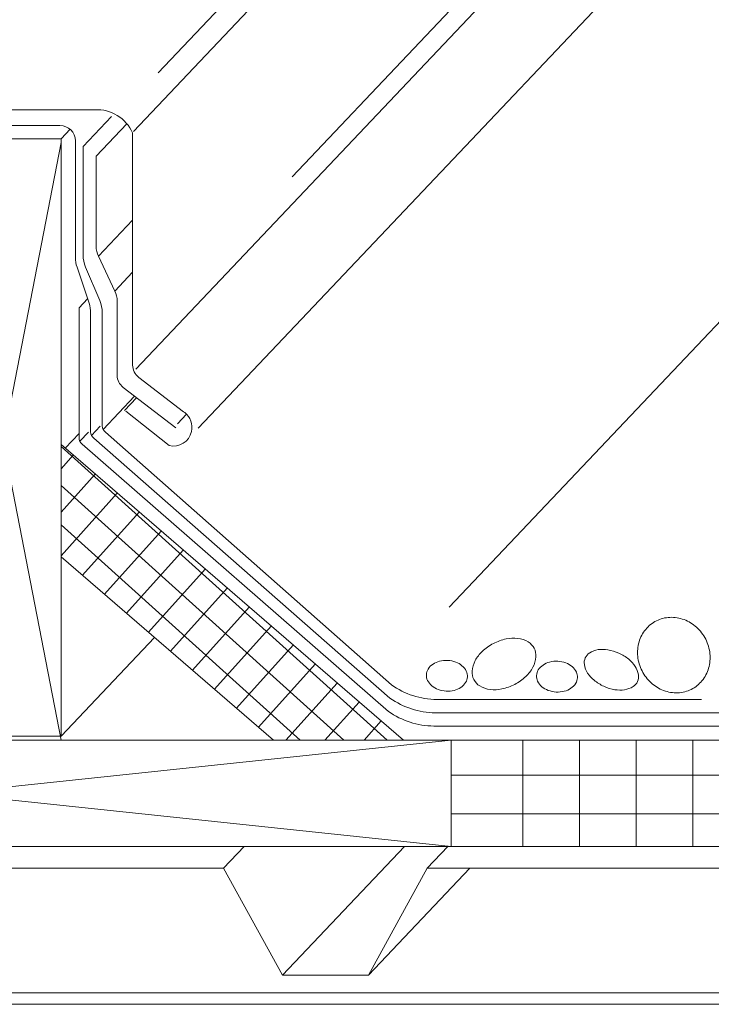
# Model space of a CAD drawing. Units: inches. Extents: x 0 to 426, y 88 to 524.
# Drawn here: x 191 to 265, y 199 to 304 of the extents above; entities that cross this region are included whole.
import ezdxf

# ---------------------------------------------------------------- set-up
doc = ezdxf.new("R2010")
doc.units = ezdxf.units.IN
doc.header["$MEASUREMENT"] = 0
for name, color, linetype in [('AXON-COPPER', 7, 'Continuous'), ('AXON-OTHER', 7, 'Continuous'), ('BASE-COPPER', 7, 'Continuous'), ('BASE-OTHER', 7, 'Continuous')]:
    doc.layers.add(name, color=color, linetype=linetype)

# ---------------------------------------------------------------- blocks, each defined once
blk = doc.blocks.new('block 8')
at = {"layer": 'AXON-COPPER', "color": 20, "lineweight": 25}
blk.add_lwpolyline([(203.29, 292.31), (272.21, 365.05)], dxfattribs=at)
blk = doc.blocks.new('block 9')
at = {"layer": 'AXON-COPPER', "color": 20, "lineweight": 25}
blk.add_lwpolyline([(203.54, 266.97), (272.46, 339.72)], dxfattribs=at)
blk = doc.blocks.new('block 10')
at = {"layer": 'AXON-COPPER', "color": 20, "lineweight": 25}
blk.add_lwpolyline([(165.19, 294.3), (234.11, 367.04)], dxfattribs=at)
blk = doc.blocks.new('block 11')
at = {"layer": 'AXON-COPPER', "color": 20, "lineweight": 25}
blk.add_lwpolyline([(205.92, 298.57), (233.19, 327.35)], dxfattribs=at)
blk = doc.blocks.new('block 13')
at = {"layer": 'AXON-COPPER', "color": 20, "lineweight": 25}
blk.add_lwpolyline([(220.21, 287.48), (247.47, 316.26)], dxfattribs=at)
blk = doc.blocks.new('block 14')
at = {"layer": 'AXON-COPPER', "color": 20, "lineweight": 25}
blk.add_lwpolyline([(202.35, 262.58), (203.63, 263.93)], dxfattribs=at)
blk = doc.blocks.new('block 15')
at = {"layer": 'AXON-COPPER', "color": 20, "lineweight": 25}
blk.add_lwpolyline([(208, 261.15), (208.96, 262.17)], dxfattribs=at)
blk = doc.blocks.new('block 16')
at = {"layer": 'AXON-COPPER', "color": 20, "lineweight": 25}
blk.add_lwpolyline([(201.32, 275.31), (203.21, 277.31)], dxfattribs=at)
blk = doc.blocks.new('block 17')
at = {"layer": 'AXON-COPPER', "color": 20, "lineweight": 25}
blk.add_lwpolyline([(199.56, 279.02), (203.21, 282.88)], dxfattribs=at)
blk = doc.blocks.new('block 18')
at = {"layer": 'AXON-COPPER', "color": 20, "lineweight": 25}
blk.add_lwpolyline([(199.32, 289.69), (202.6, 293.15)], dxfattribs=at)
blk = doc.blocks.new('block 22')
at = {"layer": 'AXON-COPPER', "color": 20, "lineweight": 25}
blk.add_open_spline([(210.21, 260.67), (210.21, 260.67), (279.51, 333.83), (279.51, 333.83), (280.27, 334.62), (280.23, 335.89), (279.43, 336.64), (279.38, 336.69), (279.33, 336.74), (279.28, 336.78), (279.28, 336.78), (279.15, 336.88), (279.15, 336.88), (279.15, 336.88), (274.38, 340.53), (274.38, 340.53), (273.97, 340.85), (273.73, 341.33), (273.73, 341.84), (273.73, 341.84), (273.73, 366.6), (273.73, 366.6), (273.66, 366.76), (273.59, 366.9), (273.5, 367.04)], degree=3, knots=[0, 0, 0, 0, 1, 1, 1, 2, 2, 2, 3, 3, 3, 4, 4, 4, 5, 5, 5, 6, 6, 6, 7, 7, 7, 8, 8, 8, 8], dxfattribs=at)
blk = doc.blocks.new('block 45')
at = {"layer": 'AXON-OTHER', "color": 7, "lineweight": 9}
blk.add_lwpolyline([(228.35, 202.33), (239.18, 213.76)], dxfattribs=at)
blk = doc.blocks.new('block 46')
at = {"layer": 'AXON-OTHER', "color": 7, "lineweight": 9}
blk.add_lwpolyline([(219.18, 202.33), (232.2, 216.07)], dxfattribs=at)
blk = doc.blocks.new('block 47')
at = {"layer": 'AXON-OTHER', "color": 7, "lineweight": 9}
blk.add_lwpolyline([(212.91, 213.76), (215.09, 216.07)], dxfattribs=at)
blk = doc.blocks.new('block 48')
at = {"layer": 'AXON-OTHER', "color": 7, "lineweight": 9}
blk.add_lwpolyline([(234.63, 213.76), (236.82, 216.07)], dxfattribs=at)
blk = doc.blocks.new('block 61')
at = {"layer": 'AXON-OTHER', "color": 7, "lineweight": 9}
blk.add_lwpolyline([(236.98, 241.58), (293.1, 300.81)], dxfattribs=at)
blk = doc.blocks.new('block 65')
at = {"layer": 'AXON-OTHER', "color": 7, "lineweight": 9}
blk.add_lwpolyline([(195.57, 291.55), (196.53, 292.57)], dxfattribs=at)
blk = doc.blocks.new('block 66')
at = {"layer": 'AXON-OTHER', "color": 7, "lineweight": 9}
blk.add_lwpolyline([(197.93, 290.74), (200.94, 293.91)], dxfattribs=at)
blk = doc.blocks.new('block 67')
at = {"layer": 'AXON-OTHER', "color": 7, "lineweight": 9}
blk.add_lwpolyline([(197.49, 273.51), (198.4, 274.47)], dxfattribs=at)
blk = doc.blocks.new('block 69')
at = {"layer": 'AXON-OTHER', "color": 7, "lineweight": 9}
blk.add_lwpolyline([(196, 258.56), (197.49, 260.13)], dxfattribs=at)
blk = doc.blocks.new('block 70')
at = {"layer": 'AXON-OTHER', "color": 7, "lineweight": 9}
blk.add_lwpolyline([(195.57, 227.82), (205.54, 238.35)], dxfattribs=at)
blk = doc.blocks.new('block 71')
at = {"layer": 'AXON-OTHER', "color": 7, "lineweight": 9}
blk.add_lwpolyline([(197.58, 259.28), (198.5, 260.24)], dxfattribs=at)
blk = doc.blocks.new('block 72')
at = {"layer": 'AXON-OTHER', "color": 7, "lineweight": 9}
blk.add_lwpolyline([(198.82, 259.91), (199.73, 260.88)], dxfattribs=at)
blk = doc.blocks.new('block 73')
at = {"layer": 'AXON-OTHER', "color": 7, "lineweight": 9}
blk.add_lwpolyline([(200.06, 260.54), (203.42, 264.09)], dxfattribs=at)
blk = doc.blocks.new('block 219')
at = {"layer": 'BASE-OTHER', "color": 7, "lineweight": 9}
blk.add_lwpolyline([(14.62, 200.46), (300.31, 200.46)], dxfattribs=at)
blk = doc.blocks.new('block 220')
at = {"layer": 'BASE-OTHER', "color": 7, "lineweight": 9}
blk.add_lwpolyline([(14.62, 199.23), (300.31, 199.23)], dxfattribs=at)
blk = doc.blocks.new('block 224')
at = {"layer": 'BASE-OTHER', "color": 7, "lineweight": 9}
blk.add_lwpolyline([(237.2, 216.07), (129.76, 216.07), (129.76, 227.41), (237.2, 227.41), (237.2, 216.07)], dxfattribs=at)
blk = doc.blocks.new('block 225')
at = {"layer": 'BASE-OTHER', "color": 7, "lineweight": 9}
blk.add_lwpolyline([(129.76, 227.41), (237.2, 216.07)], dxfattribs=at)
blk = doc.blocks.new('block 226')
at = {"layer": 'BASE-OTHER', "color": 7, "lineweight": 9}
blk.add_lwpolyline([(237.2, 227.41), (129.76, 216.07)], dxfattribs=at)
blk = doc.blocks.new('block 273')
at = {"layer": 'BASE-OTHER', "color": 7, "lineweight": 9}
blk.add_lwpolyline([(9.58, 213.76), (43.07, 213.76), (49.34, 202.33), (58.51, 202.33), (64.79, 213.76), (98.28, 213.76), (104.55, 202.33), (113.73, 202.33), (120, 213.76), (153.49, 213.76), (159.76, 202.33), (168.94, 202.33), (175.21, 213.76), (212.91, 213.76)], dxfattribs=at)
blk = doc.blocks.new('block 283')
at = {"layer": 'BASE-OTHER', "color": 7, "lineweight": 9}
blk.add_open_spline([(236.82, 235.91), (237.11, 235.9), (237.4, 235.84), (237.67, 235.73), (237.92, 235.64), (238.14, 235.51), (238.34, 235.35), (238.53, 235.19), (238.68, 234.99), (238.79, 234.76), (238.88, 234.57), (238.93, 234.36), (238.92, 234.15), (238.9, 233.94), (238.84, 233.74), (238.73, 233.56), (238.6, 233.35), (238.42, 233.17), (238.21, 233.03), (238, 232.89), (237.76, 232.78), (237.51, 232.72), (237.23, 232.65), (236.93, 232.62), (236.64, 232.63), (236.35, 232.65), (236.06, 232.71), (235.79, 232.81), (235.54, 232.9), (235.32, 233.03), (235.12, 233.2), (234.93, 233.36), (234.77, 233.56), (234.67, 233.78), (234.57, 233.97), (234.53, 234.18), (234.54, 234.39), (234.55, 234.6), (234.62, 234.81), (234.73, 234.99), (234.86, 235.2), (235.04, 235.38), (235.25, 235.52), (235.46, 235.66), (235.7, 235.77), (235.95, 235.83), (236.23, 235.9), (236.53, 235.93), (236.82, 235.91)], degree=3, knots=[0, 0, 0, 0, 1, 1, 1, 2, 2, 2, 3, 3, 3, 4, 4, 4, 5, 5, 5, 6, 6, 6, 7, 7, 7, 8, 8, 8, 9, 9, 9, 10, 10, 10, 11, 11, 11, 12, 12, 12, 13, 13, 13, 14, 14, 14, 15, 15, 15, 16, 16, 16, 16], dxfattribs=at)
blk = doc.blocks.new('block 286')
at = {"layer": 'BASE-OTHER', "color": 7, "lineweight": 9}
blk.add_lwpolyline([(300.31, 219.54), (237.2, 219.54)], dxfattribs=at)
blk = doc.blocks.new('block 287')
at = {"layer": 'BASE-OTHER', "color": 7, "lineweight": 9}
blk.add_lwpolyline([(300.31, 223.67), (237.2, 223.67)], dxfattribs=at)
blk = doc.blocks.new('block 291')
at = {"layer": 'BASE-OTHER', "color": 7, "lineweight": 9}
blk.add_open_spline([(246.04, 237.21), (246.18, 236.93), (246.25, 236.62), (246.22, 236.31), (246.2, 235.91), (246.09, 235.53), (245.9, 235.18), (245.7, 234.81), (245.45, 234.48), (245.14, 234.2), (244.79, 233.86), (244.39, 233.58), (243.96, 233.36), (243.53, 233.13), (243.07, 232.97), (242.59, 232.87), (242.18, 232.78), (241.77, 232.76), (241.35, 232.81), (240.96, 232.86), (240.58, 232.99), (240.24, 233.19), (239.97, 233.35), (239.75, 233.59), (239.61, 233.86), (239.46, 234.14), (239.4, 234.45), (239.42, 234.76), (239.45, 235.16), (239.56, 235.55), (239.75, 235.9), (239.94, 236.26), (240.2, 236.59), (240.5, 236.88), (240.86, 237.21), (241.25, 237.49), (241.69, 237.72), (242.12, 237.94), (242.58, 238.11), (243.06, 238.21), (243.46, 238.29), (243.88, 238.31), (244.29, 238.26), (244.69, 238.22), (245.07, 238.09), (245.41, 237.88), (245.67, 237.72), (245.89, 237.49), (246.04, 237.21)], degree=3, knots=[0, 0, 0, 0, 1, 1, 1, 2, 2, 2, 3, 3, 3, 4, 4, 4, 5, 5, 5, 6, 6, 6, 7, 7, 7, 8, 8, 8, 9, 9, 9, 10, 10, 10, 11, 11, 11, 12, 12, 12, 13, 13, 13, 14, 14, 14, 15, 15, 15, 16, 16, 16, 16], dxfattribs=at)
blk = doc.blocks.new('block 292')
at = {"layer": 'BASE-OTHER', "color": 7, "lineweight": 9}
blk.add_open_spline([(253.48, 233.15), (253.1, 233.32), (252.75, 233.54), (252.43, 233.8), (252.16, 234.02), (251.93, 234.27), (251.74, 234.56), (251.56, 234.83), (251.44, 235.14), (251.39, 235.46), (251.35, 235.71), (251.39, 235.95), (251.49, 236.18), (251.59, 236.4), (251.75, 236.59), (251.96, 236.72), (252.23, 236.9), (252.54, 237.01), (252.87, 237.06), (253.21, 237.1), (253.55, 237.1), (253.89, 237.04), (254.3, 236.97), (254.69, 236.85), (255.07, 236.68), (255.44, 236.51), (255.8, 236.3), (256.12, 236.04), (256.38, 235.82), (256.62, 235.57), (256.81, 235.28), (256.99, 235.01), (257.1, 234.7), (257.16, 234.37), (257.19, 234.13), (257.16, 233.88), (257.06, 233.66), (256.96, 233.44), (256.79, 233.25), (256.59, 233.12), (256.31, 232.94), (256, 232.83), (255.68, 232.78), (255.34, 232.73), (254.99, 232.74), (254.65, 232.79), (254.25, 232.86), (253.85, 232.98), (253.48, 233.15)], degree=3, knots=[0, 0, 0, 0, 1, 1, 1, 2, 2, 2, 3, 3, 3, 4, 4, 4, 5, 5, 5, 6, 6, 6, 7, 7, 7, 8, 8, 8, 9, 9, 9, 10, 10, 10, 11, 11, 11, 12, 12, 12, 13, 13, 13, 14, 14, 14, 15, 15, 15, 16, 16, 16, 16], dxfattribs=at)
blk = doc.blocks.new('block 293')
at = {"layer": 'BASE-OTHER', "color": 7, "lineweight": 9}
blk.add_open_spline([(248.56, 235.82), (248.86, 235.8), (249.14, 235.74), (249.42, 235.64), (249.66, 235.55), (249.88, 235.42), (250.08, 235.26), (250.27, 235.1), (250.43, 234.9), (250.54, 234.67), (250.63, 234.48), (250.67, 234.27), (250.66, 234.06), (250.65, 233.85), (250.58, 233.65), (250.47, 233.47), (250.34, 233.26), (250.16, 233.08), (249.96, 232.94), (249.74, 232.79), (249.5, 232.69), (249.25, 232.63), (248.97, 232.55), (248.68, 232.53), (248.38, 232.54), (248.09, 232.56), (247.8, 232.62), (247.53, 232.72), (247.29, 232.81), (247.06, 232.94), (246.86, 233.11), (246.67, 233.27), (246.52, 233.47), (246.41, 233.69), (246.32, 233.88), (246.28, 234.09), (246.29, 234.3), (246.3, 234.51), (246.36, 234.71), (246.48, 234.89), (246.61, 235.1), (246.78, 235.29), (246.99, 235.42), (247.21, 235.57), (247.44, 235.67), (247.69, 235.74), (247.98, 235.81), (248.27, 235.84), (248.56, 235.82)], degree=3, knots=[0, 0, 0, 0, 1, 1, 1, 2, 2, 2, 3, 3, 3, 4, 4, 4, 5, 5, 5, 6, 6, 6, 7, 7, 7, 8, 8, 8, 9, 9, 9, 10, 10, 10, 11, 11, 11, 12, 12, 12, 13, 13, 13, 14, 14, 14, 15, 15, 15, 16, 16, 16, 16], dxfattribs=at)
blk = doc.blocks.new('block 295')
at = {"layer": 'BASE-OTHER', "color": 7, "lineweight": 9}
blk.add_open_spline([(264.24, 238.35), (264.5, 237.88), (264.68, 237.36), (264.76, 236.82), (264.84, 236.31), (264.82, 235.78), (264.7, 235.28), (264.58, 234.77), (264.36, 234.3), (264.05, 233.89), (263.76, 233.49), (263.39, 233.15), (262.95, 232.91), (262.52, 232.67), (262.05, 232.52), (261.55, 232.47), (261.04, 232.42), (260.52, 232.48), (260.03, 232.64), (259.53, 232.8), (259.07, 233.05), (258.67, 233.38), (258.25, 233.73), (257.9, 234.15), (257.64, 234.62), (257.37, 235.09), (257.19, 235.6), (257.11, 236.14), (257.03, 236.66), (257.06, 237.18), (257.18, 237.69), (257.29, 238.19), (257.51, 238.66), (257.82, 239.08), (258.11, 239.48), (258.49, 239.81), (258.92, 240.05), (259.35, 240.3), (259.83, 240.45), (260.32, 240.49), (260.83, 240.54), (261.35, 240.48), (261.84, 240.32), (262.34, 240.17), (262.8, 239.91), (263.2, 239.58), (263.62, 239.24), (263.97, 238.82), (264.24, 238.35)], degree=3, knots=[0, 0, 0, 0, 1, 1, 1, 2, 2, 2, 3, 3, 3, 4, 4, 4, 5, 5, 5, 6, 6, 6, 7, 7, 7, 8, 8, 8, 9, 9, 9, 10, 10, 10, 11, 11, 11, 12, 12, 12, 13, 13, 13, 14, 14, 14, 15, 15, 15, 16, 16, 16, 16], dxfattribs=at)
blk = doc.blocks.new('block 309')
at = {"layer": 'BASE-OTHER', "color": 7, "lineweight": 9}
blk.add_lwpolyline([(256.93, 227.41), (256.93, 216.07)], dxfattribs=at)
blk = doc.blocks.new('block 310')
at = {"layer": 'BASE-OTHER', "color": 7, "lineweight": 9}
blk.add_lwpolyline([(262.97, 227.41), (262.97, 216.07)], dxfattribs=at)
blk = doc.blocks.new('block 312')
at = {"layer": 'BASE-OTHER', "color": 7, "lineweight": 9}
blk.add_lwpolyline([(244.83, 227.41), (244.83, 216.07)], dxfattribs=at)
blk = doc.blocks.new('block 313')
at = {"layer": 'BASE-OTHER', "color": 7, "lineweight": 9}
blk.add_lwpolyline([(250.88, 227.41), (250.88, 216.07)], dxfattribs=at)
blk = doc.blocks.new('block 316')
at = {"layer": 'BASE-OTHER', "color": 7, "lineweight": 9}
blk.add_lwpolyline([(195.57, 291.14), (183.17, 227.41)], dxfattribs=at)
blk = doc.blocks.new('block 317')
at = {"layer": 'BASE-OTHER', "color": 7, "lineweight": 9}
blk.add_lwpolyline([(195.57, 227.82), (183.17, 227.82), (183.17, 291.55), (195.57, 291.55), (195.57, 227.82)], dxfattribs=at)
blk = doc.blocks.new('block 318')
at = {"layer": 'BASE-OTHER', "color": 7, "lineweight": 9}
blk.add_lwpolyline([(183.17, 291.14), (195.57, 227.41)], dxfattribs=at)
blk = doc.blocks.new('block 321')
at = {"layer": 'BASE-OTHER', "color": 7, "lineweight": 9}
blk.add_open_spline([(263.89, 231.75), (263.89, 231.75), (235.65, 231.75), (235.65, 231.75), (233.91, 231.75), (232.22, 232.3), (230.81, 233.32), (230.81, 233.32), (200.31, 260.25), (200.31, 260.25), (200.1, 260.41), (199.97, 260.65), (199.97, 260.92), (199.97, 260.92), (199.97, 273.01), (199.97, 273.01), (199.97, 273.46), (199.88, 273.89), (199.71, 274.3), (199.71, 274.3), (198.19, 277.87), (198.19, 277.87), (198.02, 278.27), (197.93, 278.71), (197.93, 279.16), (197.93, 279.16), (197.93, 290.74), (197.93, 290.74)], degree=3, knots=[0, 0, 0, 0, 1, 1, 1, 2, 2, 2, 3, 3, 3, 4, 4, 4, 5, 5, 5, 6, 6, 6, 7, 7, 7, 8, 8, 8, 9, 9, 9, 9], dxfattribs=at)
blk = doc.blocks.new('block 322')
at = {"layer": 'BASE-OTHER', "color": 7, "lineweight": 9}
blk.add_lwpolyline([(232.09, 227.41), (195.57, 258.93)], dxfattribs=at)
blk = doc.blocks.new('block 323')
at = {"layer": 'BASE-OTHER', "color": 7, "lineweight": 9}
blk.add_lwpolyline([(218.23, 227.41), (195.57, 246.97)], dxfattribs=at)
blk = doc.blocks.new('block 358')
at = {"layer": 'BASE-OTHER', "color": 7, "lineweight": 9}
blk.add_lwpolyline([(237.2, 216.07), (300.31, 216.07), (368.89, 288.45), (368.89, 299.8), (300.31, 227.41), (237.2, 227.41)], dxfattribs=at)
blk = doc.blocks.new('block 359')
at = {"layer": 'BASE-OTHER', "color": 7, "lineweight": 9}
blk.add_open_spline([(384.25, 317.51), (384.25, 317.51), (300.31, 228.91), (300.31, 228.91), (300.31, 228.91), (235.35, 228.91), (235.35, 228.91), (233.61, 228.91), (231.92, 229.46), (230.51, 230.48), (230.51, 230.48), (197.83, 258.98), (197.83, 258.98), (197.62, 259.14), (197.49, 259.39), (197.49, 259.65), (197.49, 259.65), (197.49, 273.51), (197.49, 273.51)], degree=3, knots=[0, 0, 0, 0, 1, 1, 1, 2, 2, 2, 3, 3, 3, 4, 4, 4, 5, 5, 5, 6, 6, 6, 6], dxfattribs=at)
blk = doc.blocks.new('block 360')
at = {"layer": 'BASE-OTHER', "color": 7, "lineweight": 9}
blk.add_open_spline([(7.21, 230.33), (7.21, 230.33), (130.85, 230.33), (130.85, 230.33), (132.59, 230.33), (134.28, 230.88), (135.69, 231.9), (135.69, 231.9), (167.28, 259.62), (167.28, 259.62), (167.49, 259.77), (167.62, 260.02), (167.62, 260.29), (167.62, 260.29), (167.62, 272.97), (167.62, 272.97), (167.62, 273.32), (167.68, 273.68), (167.79, 274.02), (167.79, 274.02), (169.07, 277.84), (169.07, 277.84), (169.18, 278.18), (169.24, 278.53), (169.24, 278.89), (169.24, 278.89), (169.24, 291.32), (169.24, 291.32), (169.24, 292.23), (169.98, 292.97), (170.89, 292.97), (170.89, 292.97), (195.45, 292.97), (195.45, 292.97), (196.37, 292.97), (197.11, 292.23), (197.11, 291.32), (197.11, 291.32), (197.11, 278.89), (197.11, 278.89), (197.11, 278.53), (197.16, 278.18), (197.28, 277.84), (197.28, 277.84), (198.56, 274.02), (198.56, 274.02), (198.67, 273.68), (198.73, 273.32), (198.73, 272.97), (198.73, 272.97), (198.73, 260.29), (198.73, 260.29), (198.73, 260.02), (198.86, 259.77), (199.07, 259.62), (199.07, 259.62), (230.66, 231.9), (230.66, 231.9), (232.07, 230.88), (233.76, 230.33), (235.5, 230.33), (235.5, 230.33), (300.31, 230.33), (300.31, 230.33), (300.31, 230.33), (384.28, 318.96), (384.28, 318.96)], degree=3, knots=[0, 0, 0, 0, 1, 1, 1, 2, 2, 2, 3, 3, 3, 4, 4, 4, 5, 5, 5, 6, 6, 6, 7, 7, 7, 8, 8, 8, 9, 9, 9, 10, 10, 10, 11, 11, 11, 12, 12, 12, 13, 13, 13, 14, 14, 14, 15, 15, 15, 16, 16, 16, 17, 17, 17, 18, 18, 18, 19, 19, 19, 20, 20, 20, 21, 21, 21, 22, 22, 22, 22], dxfattribs=at)
blk = doc.blocks.new('block 363')
at = {"layer": 'BASE-OTHER', "color": 7, "lineweight": 9}
blk.add_lwpolyline([(300.31, 213.76), (289.84, 213.76), (283.56, 202.33), (274.39, 202.33), (268.12, 213.76), (234.63, 213.76), (228.35, 202.33), (219.18, 202.33), (212.91, 213.76)], dxfattribs=at)
blk = doc.blocks.new('block 386')
at = {"color": 7, "lineweight": 9}
blk.add_lwpolyline([(209.59, 234.87), (215.65, 241.6)], dxfattribs=at)
blk = doc.blocks.new('block 387')
at = {"color": 7, "lineweight": 9}
blk.add_lwpolyline([(207.24, 236.89), (213.3, 243.62)], dxfattribs=at)
blk = doc.blocks.new('block 388')
at = {"color": 7, "lineweight": 9}
blk.add_lwpolyline([(204.89, 238.92), (210.96, 245.65)], dxfattribs=at)
blk = doc.blocks.new('block 389')
at = {"color": 7, "lineweight": 9}
blk.add_lwpolyline([(202.55, 240.94), (208.61, 247.67)], dxfattribs=at)
blk = doc.blocks.new('block 390')
at = {"color": 7, "lineweight": 9}
blk.add_lwpolyline([(200.2, 242.97), (206.27, 249.7)], dxfattribs=at)
blk = doc.blocks.new('block 391')
at = {"color": 7, "lineweight": 9}
blk.add_lwpolyline([(197.86, 244.99), (203.92, 251.72)], dxfattribs=at)
blk = doc.blocks.new('block 392')
at = {"color": 7, "lineweight": 9}
blk.add_lwpolyline([(195.57, 247.08), (201.57, 253.75)], dxfattribs=at)
blk = doc.blocks.new('block 393')
at = {"color": 7, "lineweight": 9}
blk.add_lwpolyline([(195.57, 251.71), (199.23, 255.77)], dxfattribs=at)
blk = doc.blocks.new('block 394')
at = {"color": 7, "lineweight": 9}
blk.add_lwpolyline([(195.57, 256.34), (196.88, 257.8)], dxfattribs=at)
blk = doc.blocks.new('block 395')
at = {"color": 7, "lineweight": 9}
blk.add_lwpolyline([(211.93, 232.84), (218, 239.57)], dxfattribs=at)
blk = doc.blocks.new('block 396')
at = {"color": 7, "lineweight": 9}
blk.add_lwpolyline([(214.28, 230.82), (220.34, 237.55)], dxfattribs=at)
blk = doc.blocks.new('block 397')
at = {"color": 7, "lineweight": 9}
blk.add_lwpolyline([(216.62, 228.79), (222.69, 235.52)], dxfattribs=at)
blk = doc.blocks.new('block 398')
at = {"color": 7, "lineweight": 9}
blk.add_lwpolyline([(219.55, 227.41), (225.03, 233.5)], dxfattribs=at)
blk = doc.blocks.new('block 399')
at = {"color": 7, "lineweight": 9}
blk.add_lwpolyline([(223.72, 227.41), (227.38, 231.47)], dxfattribs=at)
blk = doc.blocks.new('block 400')
at = {"color": 7, "lineweight": 9}
blk.add_lwpolyline([(227.89, 227.41), (229.72, 229.45)], dxfattribs=at)
blk = doc.blocks.new('block 401')
at = {"color": 7, "lineweight": 9}
blk.add_lwpolyline([(232.06, 227.41), (232.07, 227.42)], dxfattribs=at)
blk = doc.blocks.new('block 402')
at = {"color": 7, "lineweight": 9}
blk.add_lwpolyline([(195.57, 258.73), (230.35, 227.41)], dxfattribs=at)
blk = doc.blocks.new('block 403')
at = {"color": 7, "lineweight": 9}
blk.add_lwpolyline([(195.57, 254.56), (225.72, 227.41)], dxfattribs=at)
blk = doc.blocks.new('block 404')
at = {"color": 7, "lineweight": 9}
blk.add_lwpolyline([(195.57, 250.39), (221.09, 227.41)], dxfattribs=at)
blk = doc.blocks.new('block 430')
at = {"layer": 'BASE-COPPER', "color": 20, "lineweight": 20}
blk.add_open_spline([(207.83, 260.71), (207.83, 260.71), (202.21, 265.02), (202.21, 265.02), (201.8, 265.34), (201.56, 265.82), (201.56, 266.33), (201.56, 266.33), (201.56, 274.25), (201.56, 274.25), (201.56, 274.62), (201.48, 274.98), (201.32, 275.31), (201.32, 275.31), (199.56, 279.02), (199.56, 279.02), (199.41, 279.36), (199.32, 279.72), (199.32, 280.09), (199.32, 280.09), (199.32, 289.69), (199.32, 289.69)], degree=3, knots=[0, 0, 0, 0, 1, 1, 1, 2, 2, 2, 3, 3, 3, 4, 4, 4, 5, 5, 5, 6, 6, 6, 7, 7, 7, 7], dxfattribs=at)
blk = doc.blocks.new('block 433')
at = {"layer": 'BASE-COPPER', "color": 20, "lineweight": 20}
blk.add_open_spline([(202.48, 262.48), (202.48, 262.48), (207.1, 258.82), (207.1, 258.82), (208.17, 258.57), (209.24, 259.24), (209.49, 260.32), (209.66, 261.08), (209.38, 261.87), (208.76, 262.35), (208.76, 262.35), (208.63, 262.44), (208.63, 262.44), (208.63, 262.44), (203.86, 266.1), (203.86, 266.1), (203.45, 266.41), (203.21, 266.9), (203.21, 267.41), (203.21, 267.41), (203.21, 292.17), (203.21, 292.17), (202.5, 293.74), (200.9, 294.73), (199.17, 294.65), (199.17, 294.65), (183.17, 294.65), (183.17, 294.65), (183.17, 294.65), (167.17, 294.65), (167.17, 294.65), (165.45, 294.73), (163.85, 293.74), (163.13, 292.17), (163.13, 292.17), (163.13, 267.41), (163.13, 267.41), (163.13, 266.9), (162.89, 266.41), (162.49, 266.1), (162.49, 266.1), (157.71, 262.44), (157.71, 262.44)], degree=3, knots=[0, 0, 0, 0, 1, 1, 1, 2, 2, 2, 3, 3, 3, 4, 4, 4, 5, 5, 5, 6, 6, 6, 7, 7, 7, 8, 8, 8, 9, 9, 9, 10, 10, 10, 11, 11, 11, 12, 12, 12, 13, 13, 13, 14, 14, 14, 14], dxfattribs=at)

msp = doc.modelspace()

# ---------------------------------------------------------------- block references
for name in ['block 402', 'block 394', 'block 393', 'block 403', 'block 392', 'block 391', 'block 404', 'block 390', 'block 389', 'block 388', 'block 387', 'block 386', 'block 395', 'block 396', 'block 397', 'block 398', 'block 399', 'block 400', 'block 401']:
    msp.add_blockref(name, (0, 0))
at = {"layer": 'AXON-COPPER'}
for name in ['block 10', 'block 22', 'block 8', 'block 9', 'block 11', 'block 13', 'block 18', 'block 17', 'block 16', 'block 14', 'block 15']:
    msp.add_blockref(name, (0, 0), dxfattribs=at)
at = {"layer": 'AXON-OTHER'}
for name in ['block 61', 'block 66', 'block 65', 'block 67', 'block 73', 'block 72', 'block 69', 'block 71', 'block 70', 'block 47', 'block 46', 'block 48', 'block 45']:
    msp.add_blockref(name, (0, 0), dxfattribs=at)
at = {"layer": 'BASE-COPPER'}
for name in ['block 433', 'block 430']:
    msp.add_blockref(name, (0, 0), dxfattribs=at)
at = {"layer": 'BASE-OTHER'}
for name in ['block 360', 'block 359', 'block 358', 'block 317', 'block 316', 'block 318', 'block 321', 'block 322', 'block 323', 'block 295', 'block 291', 'block 292', 'block 283', 'block 293', 'block 224', 'block 225', 'block 226', 'block 312', 'block 313', 'block 309', 'block 310', 'block 287', 'block 286', 'block 273', 'block 363', 'block 219', 'block 220']:
    msp.add_blockref(name, (0, 0), dxfattribs=at)

doc.saveas('drawing.dxf')
